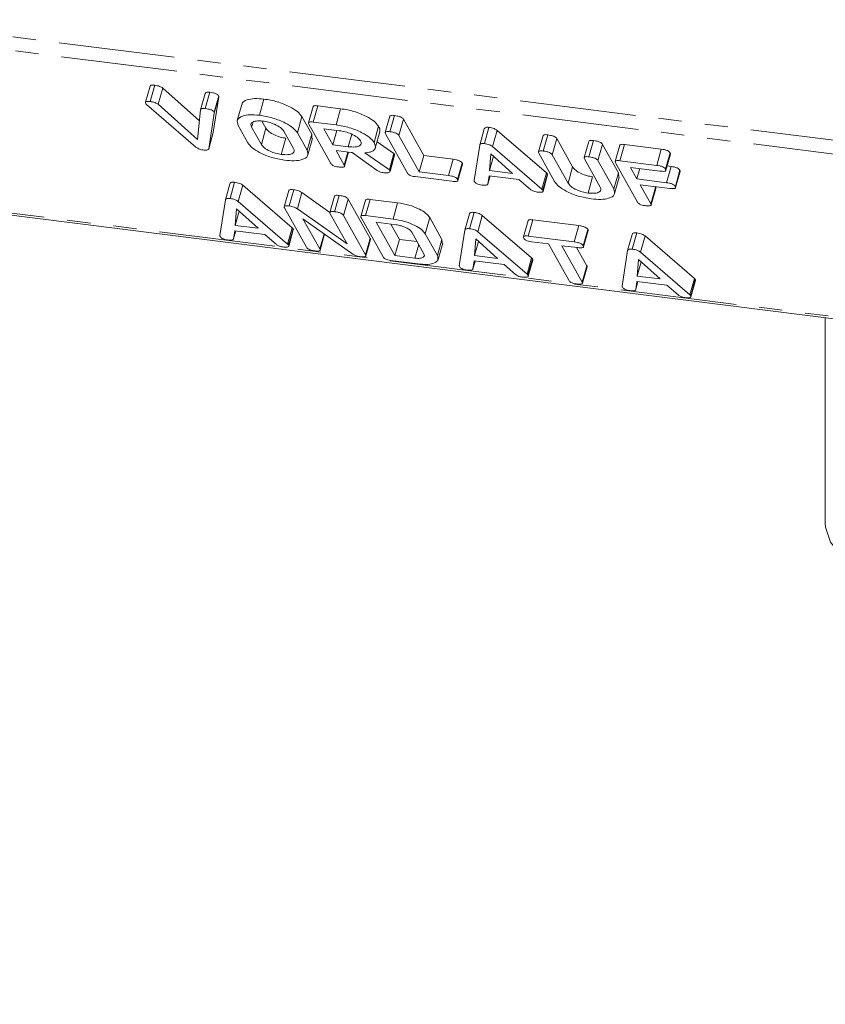
# Model space of a CAD drawing. Units: millimetres. Extents: x -1736 to 5987, y -3316 to -144.
# Drawn here: x -663 to -619, y -1123 to -1070 of the extents above; entities that cross this region are included whole.
import ezdxf

# ---------------------------------------------------------------- set-up
doc = ezdxf.new("R2010")
doc.units = ezdxf.units.MM
doc.linetypes.add('PHANTOM', pattern=[12.7, 6.35, -1.27, 1.27, -1.27, 1.27, -1.27])

msp = doc.modelspace()

# ---------------------------------------------------------------- linework, layer by layer
at = {"color": 8, "linetype": 'PHANTOM', "lineweight": 18}
for p, q in [((-327.202, -1113), (-1034.375, -1023.904)), ((-327.063, -1113.769), (-1034.237, -1024.673)), ((-321.708, -1123.327), (-1028.881, -1034.231)), ((-652.631, -1074.776), (-652.381, -1073.889)), ((-650.586, -1075.545), (-650.53, -1075.343)), ((-650.056, -1076.491), (-649.806, -1075.604)), ((-633.3, -1078.6), (-633.05, -1077.713)), ((-634.727, -1078.934), (-634.477, -1078.047)), ((-648.621, -1081.932), (-648.371, -1081.045)), ((-635.539, -1083.58), (-635.289, -1082.693)), ((-626.646, -1084.7), (-626.396, -1083.813))]:
    msp.add_line(p, q, dxfattribs=at)
at = {"color": 7, "linetype": 'Continuous', "lineweight": 18}
for p, q in [((-1028.714, -1034.371), (-321.541, -1123.467)), ((-656.139, -1073.3), (-656.389, -1074.188)), ((-656.135, -1074.145), (-655.885, -1073.258)), ((-655.698, -1074.298), (-655.448, -1073.411)), ((-655.448, -1073.411), (-653.435, -1075.206)), ((-653.123, -1074.524), (-652.873, -1073.637)), ((-653.373, -1074.591), (-653.123, -1073.704)), ((-652.381, -1073.889), (-652.683, -1075.835)), ((-652.638, -1074.729), (-652.388, -1073.842)), ((-650.164, -1074.897), (-649.914, -1074.01)), ((-653.636, -1076.633), (-656.331, -1074.31)), ((-655.698, -1074.298), (-653.538, -1076.225)), ((-653.538, -1076.225), (-653.373, -1074.591)), ((-652.631, -1074.776), (-652.933, -1076.722)), ((-651.123, -1074.301), (-651.373, -1075.188)), ((-647.234, -1074.422), (-647.484, -1075.31)), ((-647.229, -1075.267), (-646.979, -1074.38)), ((-646.979, -1074.38), (-645.724, -1074.538)), ((-645.974, -1075.425), (-645.724, -1074.538)), ((-650.025, -1075.213), (-649.806, -1075.604)), ((-648.089, -1075.856), (-647.839, -1074.969)), ((-647.839, -1074.969), (-647.305, -1075.922)), ((-647.229, -1075.267), (-645.974, -1075.425)), ((-643.045, -1074.952), (-643.295, -1075.839)), ((-643.034, -1075.795), (-642.784, -1074.908)), ((-642.544, -1076), (-642.294, -1075.113)), ((-642.294, -1075.113), (-641.182, -1077.098)), ((-652.933, -1076.722), (-652.683, -1075.835)), ((-650.789, -1076.402), (-651.323, -1075.449)), ((-650.586, -1075.545), (-650.056, -1076.491)), ((-648.292, -1076.713), (-648.822, -1075.767)), ((-646.266, -1077.526), (-647.468, -1075.38)), ((-645.797, -1075.741), (-646.643, -1075.634)), ((-646.643, -1075.634), (-646.152, -1076.511)), ((-646.152, -1076.511), (-645.93, -1075.724)), ((-643.9, -1076.384), (-643.65, -1075.497)), ((-643.832, -1076.687), (-643.582, -1075.8)), ((-638.126, -1076.525), (-637.876, -1075.638)), ((-637.871, -1076.446), (-637.621, -1075.559)), ((-637.421, -1076.611), (-637.171, -1075.723)), ((-637.171, -1075.723), (-634.477, -1078.047)), ((-648.965, -1077.036), (-648.715, -1076.149)), ((-648.089, -1075.856), (-647.555, -1076.809)), ((-647.555, -1076.809), (-647.305, -1075.922)), ((-647.509, -1077.056), (-647.259, -1076.168)), ((-647.305, -1075.922), (-647.29, -1076.162)), ((-645.306, -1076.617), (-645.114, -1075.936)), ((-643.736, -1076.349), (-642.812, -1076.992)), ((-642.077, -1078.053), (-643.279, -1075.908)), ((-642.544, -1076), (-641.432, -1077.985)), ((-634.666, -1076.008), (-634.916, -1076.895)), ((-634.656, -1076.851), (-634.406, -1075.964)), ((-634.165, -1077.056), (-633.915, -1076.169)), ((-633.915, -1076.169), (-633.05, -1077.713)), ((-632.168, -1076.323), (-632.418, -1077.21)), ((-632.157, -1077.166), (-631.907, -1076.279)), ((-646.152, -1076.511), (-645.306, -1076.617)), ((-645.141, -1076.931), (-645.975, -1076.826)), ((-645.975, -1076.826), (-645.53, -1077.619)), ((-645.53, -1077.619), (-645.33, -1076.907)), ((-645.517, -1077.679), (-645.301, -1076.911)), ((-638.427, -1078.468), (-638.126, -1076.525)), ((-637.421, -1076.611), (-634.727, -1078.934)), ((-631.666, -1077.371), (-631.416, -1076.484)), ((-631.416, -1076.484), (-630.548, -1078.033)), ((-630.477, -1076.535), (-630.727, -1077.422)), ((-630.466, -1077.379), (-630.216, -1076.492)), ((-630.216, -1076.492), (-628.202, -1076.746)), ((-628.452, -1077.633), (-628.202, -1076.746)), ((-643.721, -1077.91), (-645.096, -1076.936)), ((-644.396, -1076.951), (-643.062, -1077.879)), ((-643.062, -1077.879), (-642.812, -1076.992)), ((-643.032, -1077.933), (-642.782, -1077.046)), ((-643.026, -1077.968), (-642.776, -1077.081)), ((-642.812, -1076.992), (-642.782, -1077.046)), ((-642.782, -1077.046), (-642.79, -1077.077)), ((-641.432, -1077.985), (-641.182, -1077.098)), ((-641.182, -1077.098), (-639.572, -1077.301)), ((-639.822, -1078.188), (-639.572, -1077.301)), ((-637.526, -1077.007), (-637.598, -1077.914)), ((-637.598, -1077.914), (-637.38, -1077.138)), ((-636.343, -1078.072), (-637.526, -1077.007)), ((-634.032, -1078.513), (-634.9, -1076.964)), ((-634.165, -1077.056), (-633.3, -1078.6)), ((-631.536, -1078.822), (-632.401, -1077.278)), ((-631.666, -1077.371), (-630.798, -1078.92)), ((-630.466, -1077.379), (-628.452, -1077.633)), ((-627.965, -1077.841), (-627.715, -1076.954)), ((-627.951, -1077.903), (-627.701, -1077.016)), ((-643.062, -1077.879), (-643.032, -1077.933)), ((-641.432, -1077.985), (-639.822, -1078.188)), ((-639.335, -1078.396), (-639.085, -1077.509)), ((-639.321, -1078.459), (-639.071, -1077.571)), ((-637.598, -1077.914), (-636.343, -1078.072)), ((-629.509, -1079.637), (-630.711, -1077.492)), ((-628.275, -1077.948), (-629.885, -1077.745)), ((-629.885, -1077.745), (-629.532, -1078.376)), ((-629.532, -1078.376), (-629.372, -1077.81)), ((-627.922, -1078.579), (-627.672, -1077.692)), ((-627.884, -1077.665), (-627.672, -1077.692)), ((-627.435, -1078.787), (-627.185, -1077.9)), ((-627.42, -1078.85), (-627.17, -1077.963)), ((-639.645, -1078.503), (-641.659, -1078.25)), ((-637.614, -1078.205), (-637.684, -1078.653)), ((-637.684, -1078.653), (-637.559, -1078.212)), ((-635.979, -1078.411), (-637.614, -1078.205)), ((-635.358, -1078.946), (-635.979, -1078.411)), ((-634.679, -1078.985), (-634.429, -1078.098)), ((-634.665, -1079.046), (-634.415, -1078.159)), ((-632.208, -1079.147), (-631.958, -1078.26)), ((-630.798, -1078.92), (-630.548, -1078.033)), ((-630.752, -1079.167), (-630.502, -1078.28)), ((-630.548, -1078.033), (-630.532, -1078.273)), ((-629.532, -1078.376), (-627.922, -1078.579)), ((-652.02, -1079.523), (-651.77, -1078.636)), ((-651.766, -1079.444), (-651.516, -1078.556)), ((-651.316, -1079.608), (-651.066, -1078.721)), ((-651.066, -1078.721), (-648.371, -1081.045)), ((-648.56, -1079.005), (-648.81, -1079.893)), ((-648.54, -1079.85), (-648.29, -1078.963)), ((-627.745, -1078.895), (-629.355, -1078.692)), ((-629.355, -1078.692), (-628.774, -1079.729)), ((-628.774, -1079.729), (-628.524, -1078.842)), ((-628.76, -1079.79), (-628.51, -1078.903)), ((-628.551, -1078.793), (-628.524, -1078.842)), ((-652.322, -1081.466), (-652.02, -1079.523)), ((-651.316, -1079.608), (-648.621, -1081.932)), ((-648.086, -1080.008), (-647.836, -1079.12)), ((-647.836, -1079.12), (-646.31, -1080.199)), ((-646.062, -1079.32), (-646.312, -1080.207)), ((-646.052, -1080.164), (-645.802, -1079.276)), ((-645.561, -1080.369), (-645.311, -1079.482)), ((-645.311, -1079.482), (-644.109, -1081.627)), ((-644.371, -1079.531), (-644.621, -1080.418)), ((-644.367, -1080.376), (-644.117, -1079.489)), ((-644.117, -1079.489), (-642.61, -1079.678)), ((-651.421, -1080.004), (-651.493, -1080.912)), ((-651.493, -1080.912), (-651.275, -1080.136)), ((-650.238, -1081.07), (-651.421, -1080.004)), ((-647.593, -1082.107), (-648.795, -1079.962)), ((-648.086, -1080.008), (-645.371, -1081.926)), ((-642.86, -1080.566), (-642.61, -1079.678)), ((-645.056, -1082.488), (-647.783, -1080.548)), ((-647.783, -1080.548), (-646.858, -1082.199)), ((-645.371, -1081.926), (-646.296, -1080.276)), ((-645.561, -1080.369), (-644.359, -1082.514)), ((-643.403, -1082.634), (-644.605, -1080.489)), ((-644.367, -1080.376), (-642.86, -1080.566)), ((-641.104, -1081.373), (-640.854, -1080.486)), ((-640.854, -1080.486), (-640.187, -1081.678)), ((-638.938, -1081.171), (-638.688, -1080.284)), ((-638.684, -1081.092), (-638.434, -1080.205)), ((-638.234, -1081.256), (-637.984, -1080.369)), ((-637.984, -1080.369), (-635.289, -1082.693)), ((-635.482, -1080.651), (-635.732, -1081.538)), ((-635.48, -1081.496), (-635.23, -1080.608)), ((-635.23, -1080.608), (-632.708, -1080.926)), ((-651.509, -1081.203), (-651.578, -1081.651)), ((-651.578, -1081.651), (-651.454, -1081.21)), ((-649.874, -1081.409), (-651.509, -1081.203)), ((-651.493, -1080.912), (-650.238, -1081.07)), ((-648.573, -1081.983), (-648.323, -1081.096)), ((-648.56, -1082.044), (-648.31, -1081.157)), ((-642.687, -1080.881), (-643.78, -1080.743)), ((-643.78, -1080.743), (-642.759, -1082.566)), ((-642.976, -1080.844), (-642.509, -1081.679)), ((-639.239, -1083.114), (-638.938, -1081.171)), ((-632.958, -1081.813), (-632.708, -1080.926)), ((-632.471, -1082.021), (-632.221, -1081.134)), ((-632.456, -1082.084), (-632.206, -1081.197)), ((-649.253, -1081.944), (-649.874, -1081.409)), ((-646.858, -1082.199), (-646.625, -1081.372)), ((-646.844, -1082.26), (-646.599, -1081.39)), ((-644.359, -1082.514), (-644.109, -1081.627)), ((-644.346, -1082.574), (-644.096, -1081.687)), ((-642.759, -1082.566), (-642.509, -1081.679)), ((-642.509, -1081.679), (-641.549, -1081.8)), ((-641.174, -1082.468), (-641.837, -1081.285)), ((-641.104, -1081.373), (-640.437, -1082.565)), ((-640.437, -1082.565), (-640.187, -1081.678)), ((-640.187, -1081.678), (-640.175, -1081.877)), ((-638.338, -1081.653), (-638.411, -1082.56)), ((-637.155, -1082.718), (-638.338, -1081.653)), ((-638.234, -1081.256), (-635.539, -1083.58)), ((-635.48, -1081.496), (-632.958, -1081.813)), ((-630.045, -1082.292), (-629.795, -1081.405)), ((-629.79, -1082.212), (-629.54, -1081.325)), ((-629.341, -1082.377), (-629.091, -1081.49)), ((-629.091, -1081.49), (-626.396, -1083.813)), ((-641.665, -1082.704), (-641.457, -1081.964)), ((-640.398, -1082.77), (-640.148, -1081.883)), ((-638.411, -1082.56), (-638.192, -1081.784)), ((-634.373, -1081.928), (-635.303, -1081.811)), ((-633.261, -1083.913), (-634.373, -1081.928)), ((-632.781, -1082.129), (-633.638, -1082.021)), ((-633.638, -1082.021), (-632.526, -1084.005)), ((-632.834, -1082.122), (-632.276, -1083.118)), ((-630.346, -1084.234), (-630.045, -1082.292)), ((-641.485, -1083.02), (-642.992, -1082.83)), ((-642.759, -1082.566), (-641.665, -1082.704)), ((-638.411, -1082.56), (-637.155, -1082.718)), ((-635.491, -1083.631), (-635.241, -1082.744)), ((-635.477, -1083.692), (-635.227, -1082.805)), ((-629.445, -1082.773), (-629.518, -1083.68)), ((-628.262, -1083.838), (-629.445, -1082.773)), ((-629.341, -1082.377), (-626.646, -1084.7)), ((-638.427, -1082.851), (-638.496, -1083.299)), ((-638.496, -1083.299), (-638.372, -1082.858)), ((-636.791, -1083.057), (-638.427, -1082.851)), ((-636.171, -1083.592), (-636.791, -1083.057)), ((-632.526, -1084.005), (-632.276, -1083.118)), ((-632.512, -1084.066), (-632.262, -1083.178)), ((-629.518, -1083.68), (-629.299, -1082.905)), ((-629.518, -1083.68), (-628.262, -1083.838)), ((-626.598, -1084.752), (-626.348, -1083.865)), ((-629.534, -1083.972), (-629.603, -1084.419)), ((-629.603, -1084.419), (-629.479, -1083.978)), ((-627.898, -1084.178), (-629.534, -1083.972)), ((-627.277, -1084.712), (-627.898, -1084.178)), ((-626.584, -1084.812), (-626.334, -1083.925)), ((-619.249, -1085.959), (-619.249, -1097.173))]:
    msp.add_line(p, q, dxfattribs=at)
at = {"color": 7, "linetype": 'Continuous', "lineweight": 18, "flags": 128}
msp.add_lwpolyline([(-619.249, -1097.173), (-619.235, -1097.4), (-618.956, -1098.215), (-618.325, -1099.007), (-617.354, -1099.76), (-616.064, -1100.459), (-614.483, -1101.087), (-612.644, -1101.632), (-610.588, -1102.081), (-608.356, -1102.427)], dxfattribs=at)
at = {"color": 7, "linetype": 'Continuous', "lineweight": 18}
for points, knots in [([(-656.136, -1073.301), (-656.126, -1073.285), (-656.105, -1073.254), (-655.999, -1073.246), (-655.923, -1073.254), (-655.885, -1073.258)], [0, 0, 0, 0, 0.367712, 0.683569, 1, 1, 1, 1]), ([(-655.885, -1073.258), (-655.841, -1073.264), (-655.752, -1073.277), (-655.623, -1073.312), (-655.515, -1073.36), (-655.471, -1073.394), (-655.448, -1073.411)], [0, 0, 0, 0, 0.280544, 0.560285, 0.780145, 1, 1, 1, 1]), ([(-653.123, -1073.704), (-653.118, -1073.689), (-653.107, -1073.658), (-653.029, -1073.625), (-652.932, -1073.633), (-652.873, -1073.637)], [0, 0, 0, 0, 0.28111, 0.561383, 1, 1, 1, 1]), ([(-652.873, -1073.637), (-652.818, -1073.645), (-652.707, -1073.661), (-652.544, -1073.71), (-652.431, -1073.779), (-652.402, -1073.821), (-652.388, -1073.842)], [0, 0, 0, 0, 0.280888, 0.560235, 0.779795, 1, 1, 1, 1]), ([(-656.374, -1074.258), (-656.384, -1074.235), (-656.404, -1074.189), (-656.355, -1074.142), (-656.249, -1074.133), (-656.173, -1074.141), (-656.135, -1074.145)], [0, 0, 0, 0, 0.28056, 0.558406, 0.779004, 1, 1, 1, 1]), ([(-656.135, -1074.145), (-656.091, -1074.151), (-656.002, -1074.164), (-655.873, -1074.2), (-655.765, -1074.247), (-655.721, -1074.281), (-655.698, -1074.298)], [0, 0, 0, 0, 0.280544, 0.560287, 0.78014, 1, 1, 1, 1]), ([(-652.388, -1073.842), (-652.384, -1073.851), (-652.378, -1073.868), (-652.38, -1073.882), (-652.381, -1073.889)], [0, 0, 0, 0, 0.559769, 1, 1, 1, 1]), ([(-651.102, -1074.306), (-651.104, -1074.29), (-651.125, -1074.171), (-650.869, -1074.053), (-650.452, -1073.963), (-650.093, -1073.994), (-649.914, -1074.01)], [0, 0, 0, 0, 0.056717, 0.423004, 0.711479, 1, 1, 1, 1]), ([(-649.914, -1074.01), (-649.668, -1074.051), (-649.178, -1074.134), (-648.529, -1074.404), (-648.046, -1074.694), (-647.908, -1074.877), (-647.839, -1074.969)], [0, 0, 0, 0, 0.279908, 0.559537, 0.779815, 1, 1, 1, 1]), ([(-656.331, -1074.31), (-656.341, -1074.3), (-656.358, -1074.283), (-656.369, -1074.266), (-656.374, -1074.258)], [0, 0, 0, 0, 0.559725, 1, 1, 1, 1]), ([(-653.373, -1074.591), (-653.368, -1074.576), (-653.357, -1074.546), (-653.279, -1074.512), (-653.182, -1074.52), (-653.123, -1074.524)], [0, 0, 0, 0, 0.281115, 0.561383, 1, 1, 1, 1]), ([(-653.123, -1074.524), (-653.068, -1074.533), (-652.957, -1074.549), (-652.794, -1074.597), (-652.681, -1074.666), (-652.652, -1074.708), (-652.638, -1074.729)], [0, 0, 0, 0, 0.280887, 0.560235, 0.779791, 1, 1, 1, 1]), ([(-652.638, -1074.729), (-652.634, -1074.738), (-652.628, -1074.755), (-652.63, -1074.769), (-652.631, -1074.776)], [0, 0, 0, 0, 0.559769, 1, 1, 1, 1]), ([(-647.231, -1074.424), (-647.22, -1074.407), (-647.2, -1074.376), (-647.093, -1074.368), (-647.017, -1074.376), (-646.979, -1074.38)], [0, 0, 0, 0, 0.36771, 0.683568, 1, 1, 1, 1]), ([(-645.724, -1074.538), (-645.479, -1074.579), (-644.989, -1074.662), (-644.339, -1074.932), (-643.856, -1075.222), (-643.719, -1075.405), (-643.65, -1075.497)], [0, 0, 0, 0, 0.2799077, 0.5595373, 0.7798149, 1, 1, 1, 1]), ([(-651.323, -1075.449), (-651.358, -1075.341), (-651.427, -1075.126), (-651.131, -1074.937), (-650.699, -1074.851), (-650.342, -1074.882), (-650.164, -1074.897)], [0, 0, 0, 0, 0.279504, 0.55928, 0.779623, 1, 1, 1, 1]), ([(-649.987, -1075.213), (-650.111, -1075.206), (-650.361, -1075.191), (-650.572, -1075.277), (-650.649, -1075.401), (-650.607, -1075.497), (-650.586, -1075.545)], [0, 0, 0, 0, 0.279289, 0.55915, 0.779391, 1, 1, 1, 1]), ([(-650.164, -1074.897), (-649.918, -1074.939), (-649.428, -1075.021), (-648.779, -1075.291), (-648.296, -1075.581), (-648.158, -1075.765), (-648.089, -1075.856)], [0, 0, 0, 0, 0.279908, 0.559538, 0.779816, 1, 1, 1, 1]), ([(-648.822, -1075.767), (-648.874, -1075.7), (-648.978, -1075.567), (-649.309, -1075.392), (-649.66, -1075.266), (-649.878, -1075.231), (-649.987, -1075.213)], [0, 0, 0, 0, 0.2796561, 0.559345, 0.7795269, 1, 1, 1, 1]), ([(-647.468, -1075.38), (-647.478, -1075.357), (-647.499, -1075.311), (-647.449, -1075.264), (-647.344, -1075.255), (-647.267, -1075.263), (-647.229, -1075.267)], [0, 0, 0, 0, 0.280561, 0.558406, 0.779003, 1, 1, 1, 1]), ([(-643.043, -1074.952), (-643.031, -1074.935), (-643.009, -1074.904), (-642.899, -1074.896), (-642.822, -1074.904), (-642.784, -1074.908)], [0, 0, 0, 0, 0.377051, 0.688316, 1, 1, 1, 1]), ([(-642.784, -1074.908), (-642.729, -1074.916), (-642.618, -1074.933), (-642.453, -1074.98), (-642.337, -1075.05), (-642.308, -1075.092), (-642.294, -1075.113)], [0, 0, 0, 0, 0.280916, 0.560344, 0.77974, 1, 1, 1, 1]), ([(-649.806, -1075.604), (-649.76, -1075.668), (-649.667, -1075.795), (-649.365, -1075.967), (-649.031, -1076.094), (-648.821, -1076.13), (-648.715, -1076.149)], [0, 0, 0, 0, 0.279944, 0.559258, 0.779759, 1, 1, 1, 1]), ([(-645.974, -1075.425), (-645.729, -1075.466), (-645.239, -1075.549), (-644.589, -1075.819), (-644.106, -1076.109), (-643.969, -1076.292), (-643.9, -1076.384)], [0, 0, 0, 0, 0.279908, 0.559538, 0.779816, 1, 1, 1, 1]), ([(-644.633, -1076.295), (-644.685, -1076.228), (-644.788, -1076.094), (-645.119, -1075.92), (-645.47, -1075.794), (-645.688, -1075.758), (-645.797, -1075.741)], [0, 0, 0, 0, 0.279655, 0.559345, 0.779527, 1, 1, 1, 1]), ([(-643.65, -1075.497), (-643.606, -1075.578), (-643.545, -1075.687), (-643.591, -1075.772), (-643.603, -1075.794)], [0, 0, 0, 0, 0.7387789, 1, 1, 1, 1]), ([(-643.279, -1075.908), (-643.289, -1075.885), (-643.31, -1075.838), (-643.257, -1075.792), (-643.15, -1075.783), (-643.073, -1075.791), (-643.034, -1075.795)], [0, 0, 0, 0, 0.280687, 0.558481, 0.779093, 1, 1, 1, 1]), ([(-643.034, -1075.795), (-642.979, -1075.804), (-642.868, -1075.82), (-642.703, -1075.868), (-642.587, -1075.937), (-642.558, -1075.979), (-642.544, -1076)], [0, 0, 0, 0, 0.280917, 0.560341, 0.779744, 1, 1, 1, 1]), ([(-637.876, -1075.638), (-637.87, -1075.622), (-637.86, -1075.59), (-637.802, -1075.559), (-637.716, -1075.55), (-637.653, -1075.556), (-637.621, -1075.559)], [0, 0, 0, 0, 0.28038, 0.559973, 0.780013, 1, 1, 1, 1]), ([(-637.621, -1075.559), (-637.575, -1075.566), (-637.482, -1075.579), (-637.348, -1075.619), (-637.24, -1075.67), (-637.194, -1075.706), (-637.171, -1075.723)], [0, 0, 0, 0, 0.280339, 0.559985, 0.779868, 1, 1, 1, 1]), ([(-645.306, -1076.617), (-645.175, -1076.627), (-644.911, -1076.646), (-644.677, -1076.565), (-644.575, -1076.444), (-644.614, -1076.344), (-644.633, -1076.295)], [0, 0, 0, 0, 0.279682, 0.559351, 0.779536, 1, 1, 1, 1]), ([(-643.9, -1076.384), (-643.865, -1076.462), (-643.794, -1076.619), (-643.867, -1076.803), (-644.087, -1076.914), (-644.293, -1076.938), (-644.396, -1076.951)], [0, 0, 0, 0, 0.280366, 0.559841, 0.77977, 1, 1, 1, 1]), ([(-634.664, -1076.008), (-634.652, -1075.991), (-634.63, -1075.959), (-634.52, -1075.952), (-634.444, -1075.96), (-634.406, -1075.964)], [0, 0, 0, 0, 0.377057, 0.688324, 1, 1, 1, 1]), ([(-634.406, -1075.964), (-634.35, -1075.972), (-634.239, -1075.988), (-634.075, -1076.036), (-633.959, -1076.105), (-633.93, -1076.148), (-633.915, -1076.169)], [0, 0, 0, 0, 0.280921, 0.560346, 0.779742, 1, 1, 1, 1]), ([(-632.167, -1076.323), (-632.154, -1076.306), (-632.131, -1076.274), (-632.021, -1076.267), (-631.945, -1076.275), (-631.907, -1076.279)], [0, 0, 0, 0, 0.380453, 0.69003, 1, 1, 1, 1]), ([(-631.907, -1076.279), (-631.851, -1076.287), (-631.74, -1076.303), (-631.575, -1076.351), (-631.46, -1076.421), (-631.431, -1076.463), (-631.416, -1076.484)], [0, 0, 0, 0, 0.280943, 0.560397, 0.779761, 1, 1, 1, 1]), ([(-653.253, -1076.789), (-653.295, -1076.782), (-653.377, -1076.769), (-653.526, -1076.716), (-653.595, -1076.664), (-653.636, -1076.633)], [0, 0, 0, 0, 0.28068, 0.560906, 1, 1, 1, 1]), ([(-652.933, -1076.722), (-652.94, -1076.74), (-652.954, -1076.775), (-653.067, -1076.806), (-653.183, -1076.795), (-653.253, -1076.789)], [0, 0, 0, 0, 0.280726, 0.560531, 1, 1, 1, 1]), ([(-648.789, -1077.351), (-649.028, -1077.309), (-649.508, -1077.225), (-650.138, -1076.956), (-650.594, -1076.669), (-650.724, -1076.491), (-650.789, -1076.402)], [0, 0, 0, 0, 0.2796169, 0.5593641, 0.7796184, 1, 1, 1, 1]), ([(-650.056, -1076.491), (-650.01, -1076.555), (-649.917, -1076.682), (-649.615, -1076.854), (-649.281, -1076.981), (-649.071, -1077.018), (-648.965, -1077.036)], [0, 0, 0, 0, 0.279947, 0.559259, 0.779759, 1, 1, 1, 1]), ([(-648.965, -1077.036), (-648.834, -1077.046), (-648.57, -1077.065), (-648.336, -1076.984), (-648.234, -1076.863), (-648.273, -1076.763), (-648.292, -1076.713)], [0, 0, 0, 0, 0.279682, 0.559348, 0.779536, 1, 1, 1, 1]), ([(-647.555, -1076.809), (-647.524, -1076.918), (-647.463, -1077.137), (-647.782, -1077.324), (-648.239, -1077.401), (-648.605, -1077.368), (-648.789, -1077.351)], [0, 0, 0, 0, 0.279192, 0.559097, 0.779436, 1, 1, 1, 1]), ([(-638.126, -1076.525), (-638.12, -1076.509), (-638.11, -1076.477), (-638.052, -1076.446), (-637.966, -1076.437), (-637.903, -1076.443), (-637.871, -1076.446)], [0, 0, 0, 0, 0.280376, 0.559971, 0.780012, 1, 1, 1, 1]), ([(-637.871, -1076.446), (-637.825, -1076.453), (-637.732, -1076.466), (-637.598, -1076.506), (-637.49, -1076.558), (-637.444, -1076.593), (-637.421, -1076.611)], [0, 0, 0, 0, 0.280338, 0.559985, 0.779864, 1, 1, 1, 1]), ([(-634.9, -1076.964), (-634.91, -1076.94), (-634.931, -1076.894), (-634.879, -1076.847), (-634.771, -1076.839), (-634.694, -1076.847), (-634.656, -1076.851)], [0, 0, 0, 0, 0.280689, 0.558485, 0.779098, 1, 1, 1, 1]), ([(-634.656, -1076.851), (-634.6, -1076.859), (-634.489, -1076.875), (-634.325, -1076.923), (-634.209, -1076.993), (-634.18, -1077.035), (-634.165, -1077.056)], [0, 0, 0, 0, 0.280921, 0.560343, 0.779746, 1, 1, 1, 1]), ([(-630.475, -1076.536), (-630.463, -1076.519), (-630.441, -1076.487), (-630.331, -1076.48), (-630.255, -1076.488), (-630.216, -1076.492)], [0, 0, 0, 0, 0.377051, 0.688316, 1, 1, 1, 1]), ([(-628.202, -1076.746), (-628.146, -1076.754), (-628.035, -1076.77), (-627.871, -1076.82), (-627.758, -1076.89), (-627.73, -1076.932), (-627.715, -1076.954)], [0, 0, 0, 0, 0.280993, 0.560135, 0.779638, 1, 1, 1, 1]), ([(-645.096, -1076.936), (-645.098, -1076.936), (-645.112, -1076.935), (-645.128, -1076.933), (-645.141, -1076.931)], [0, 0, 0, 0, 0.125538, 1, 1, 1, 1]), ([(-639.572, -1077.301), (-639.516, -1077.309), (-639.405, -1077.325), (-639.24, -1077.375), (-639.128, -1077.445), (-639.099, -1077.487), (-639.085, -1077.509)], [0, 0, 0, 0, 0.280994, 0.560137, 0.779642, 1, 1, 1, 1]), ([(-632.401, -1077.278), (-632.412, -1077.255), (-632.433, -1077.208), (-632.379, -1077.162), (-632.272, -1077.154), (-632.195, -1077.162), (-632.157, -1077.166)], [0, 0, 0, 0, 0.280646, 0.55852, 0.77912, 1, 1, 1, 1]), ([(-632.157, -1077.166), (-632.101, -1077.174), (-631.99, -1077.19), (-631.825, -1077.238), (-631.71, -1077.308), (-631.681, -1077.35), (-631.666, -1077.371)], [0, 0, 0, 0, 0.280944, 0.560396, 0.779765, 1, 1, 1, 1]), ([(-630.711, -1077.492), (-630.721, -1077.468), (-630.742, -1077.422), (-630.689, -1077.375), (-630.582, -1077.367), (-630.505, -1077.375), (-630.466, -1077.379)], [0, 0, 0, 0, 0.280686, 0.558481, 0.779092, 1, 1, 1, 1]), ([(-627.715, -1076.954), (-627.705, -1076.972), (-627.691, -1076.995), (-627.703, -1077.011), (-627.705, -1077.015)], [0, 0, 0, 0, 0.789926, 1, 1, 1, 1]), ([(-645.849, -1077.722), (-645.899, -1077.714), (-645.999, -1077.699), (-646.144, -1077.646), (-646.229, -1077.582), (-646.254, -1077.544), (-646.266, -1077.526)], [0, 0, 0, 0, 0.280561, 0.558821, 0.77892, 1, 1, 1, 1]), ([(-645.53, -1077.619), (-645.523, -1077.637), (-645.507, -1077.671), (-645.531, -1077.713), (-645.637, -1077.743), (-645.762, -1077.731), (-645.849, -1077.722)], [0, 0, 0, 0, 0.186996, 0.373907, 0.561066, 1, 1, 1, 1]), ([(-643.362, -1078.035), (-643.398, -1078.029), (-643.47, -1078.018), (-643.604, -1077.98), (-643.677, -1077.937), (-643.721, -1077.91)], [0, 0, 0, 0, 0.2808458, 0.5616245, 1, 1, 1, 1]), ([(-643.032, -1077.933), (-643.032, -1077.956), (-643.032, -1078.003), (-643.146, -1078.049), (-643.28, -1078.04), (-643.362, -1078.035)], [0, 0, 0, 0, 0.278462, 0.560357, 1, 1, 1, 1]), ([(-639.085, -1077.509), (-639.074, -1077.527), (-639.061, -1077.55), (-639.072, -1077.567), (-639.075, -1077.57)], [0, 0, 0, 0, 0.789926, 1, 1, 1, 1]), ([(-633.05, -1077.713), (-633.004, -1077.777), (-632.911, -1077.905), (-632.608, -1078.077), (-632.275, -1078.205), (-632.064, -1078.242), (-631.958, -1078.26)], [0, 0, 0, 0, 0.2802, 0.559622, 0.77993, 1, 1, 1, 1]), ([(-628.452, -1077.633), (-628.396, -1077.641), (-628.285, -1077.657), (-628.121, -1077.707), (-628.008, -1077.777), (-627.98, -1077.82), (-627.965, -1077.841)], [0, 0, 0, 0, 0.280995, 0.56014, 0.779645, 1, 1, 1, 1]), ([(-627.965, -1077.841), (-627.957, -1077.858), (-627.941, -1077.893), (-627.963, -1077.935), (-628.064, -1077.969), (-628.188, -1077.957), (-628.275, -1077.948)], [0, 0, 0, 0, 0.187428, 0.374615, 0.561334, 1, 1, 1, 1]), ([(-627.672, -1077.692), (-627.616, -1077.7), (-627.505, -1077.716), (-627.34, -1077.767), (-627.228, -1077.837), (-627.199, -1077.879), (-627.185, -1077.9)], [0, 0, 0, 0, 0.280994, 0.560138, 0.779642, 1, 1, 1, 1]), ([(-627.185, -1077.9), (-627.174, -1077.918), (-627.161, -1077.941), (-627.172, -1077.958), (-627.175, -1077.962)], [0, 0, 0, 0, 0.789926, 1, 1, 1, 1]), ([(-641.659, -1078.25), (-641.71, -1078.242), (-641.81, -1078.227), (-641.954, -1078.174), (-642.039, -1078.11), (-642.064, -1078.072), (-642.077, -1078.053)], [0, 0, 0, 0, 0.280567, 0.558821, 0.77892, 1, 1, 1, 1]), ([(-639.822, -1078.188), (-639.766, -1078.196), (-639.655, -1078.212), (-639.49, -1078.262), (-639.378, -1078.332), (-639.349, -1078.375), (-639.335, -1078.396)], [0, 0, 0, 0, 0.280994, 0.560138, 0.779642, 1, 1, 1, 1]), ([(-639.335, -1078.396), (-639.327, -1078.413), (-639.311, -1078.448), (-639.333, -1078.491), (-639.434, -1078.524), (-639.558, -1078.512), (-639.645, -1078.503)], [0, 0, 0, 0, 0.187428, 0.374619, 0.561339, 1, 1, 1, 1]), ([(-638.414, -1078.515), (-638.419, -1078.506), (-638.426, -1078.489), (-638.427, -1078.474), (-638.427, -1078.468)], [0, 0, 0, 0, 0.559866, 1, 1, 1, 1]), ([(-638.003, -1078.71), (-638.053, -1078.703), (-638.153, -1078.688), (-638.295, -1078.634), (-638.378, -1078.571), (-638.402, -1078.533), (-638.414, -1078.515)], [0, 0, 0, 0, 0.280531, 0.558949, 0.779233, 1, 1, 1, 1]), ([(-634.477, -1078.047), (-634.466, -1078.057), (-634.446, -1078.074), (-634.434, -1078.091), (-634.429, -1078.098)], [0, 0, 0, 0, 0.559567, 1, 1, 1, 1]), ([(-634.429, -1078.098), (-634.418, -1078.116), (-634.406, -1078.138), (-634.417, -1078.155), (-634.419, -1078.158)], [0, 0, 0, 0, 0.80767, 1, 1, 1, 1]), ([(-632.031, -1079.463), (-632.271, -1079.42), (-632.751, -1079.336), (-633.38, -1079.067), (-633.836, -1078.781), (-633.967, -1078.602), (-634.032, -1078.513)], [0, 0, 0, 0, 0.279616, 0.559363, 0.779618, 1, 1, 1, 1]), ([(-651.77, -1078.636), (-651.765, -1078.62), (-651.755, -1078.587), (-651.696, -1078.557), (-651.611, -1078.547), (-651.548, -1078.553), (-651.516, -1078.556)], [0, 0, 0, 0, 0.280377, 0.559971, 0.780005, 1, 1, 1, 1]), ([(-651.516, -1078.556), (-651.469, -1078.563), (-651.377, -1078.577), (-651.242, -1078.617), (-651.135, -1078.668), (-651.089, -1078.703), (-651.066, -1078.721)], [0, 0, 0, 0, 0.280333, 0.559985, 0.779862, 1, 1, 1, 1]), ([(-648.559, -1079.006), (-648.545, -1078.988), (-648.521, -1078.957), (-648.406, -1078.951), (-648.329, -1078.959), (-648.29, -1078.963)], [0, 0, 0, 0, 0.380944, 0.690309, 1, 1, 1, 1]), ([(-648.29, -1078.963), (-648.245, -1078.97), (-648.154, -1078.984), (-647.987, -1079.035), (-647.893, -1079.088), (-647.836, -1079.12)], [0, 0, 0, 0, 0.28056, 0.561318, 1, 1, 1, 1]), ([(-637.684, -1078.653), (-637.692, -1078.67), (-637.708, -1078.704), (-637.823, -1078.728), (-637.935, -1078.717), (-638.003, -1078.71)], [0, 0, 0, 0, 0.279632, 0.559709, 1, 1, 1, 1]), ([(-634.991, -1079.09), (-635.029, -1079.084), (-635.107, -1079.072), (-635.251, -1079.025), (-635.318, -1078.976), (-635.358, -1078.946)], [0, 0, 0, 0, 0.2814856, 0.5621077, 1, 1, 1, 1]), ([(-634.679, -1078.985), (-634.671, -1079.003), (-634.656, -1079.037), (-634.678, -1079.079), (-634.781, -1079.11), (-634.904, -1079.098), (-634.991, -1079.09)], [0, 0, 0, 0, 0.187205, 0.374323, 0.561363, 1, 1, 1, 1]), ([(-634.727, -1078.934), (-634.716, -1078.944), (-634.696, -1078.961), (-634.684, -1078.978), (-634.679, -1078.985)], [0, 0, 0, 0, 0.5595538, 1, 1, 1, 1]), ([(-633.3, -1078.6), (-633.254, -1078.664), (-633.161, -1078.792), (-632.858, -1078.964), (-632.525, -1079.092), (-632.314, -1079.129), (-632.208, -1079.147)], [0, 0, 0, 0, 0.2802012, 0.5596231, 0.7799314, 1, 1, 1, 1]), ([(-632.208, -1079.147), (-632.076, -1079.157), (-631.812, -1079.176), (-631.579, -1079.094), (-631.477, -1078.972), (-631.516, -1078.872), (-631.536, -1078.822)], [0, 0, 0, 0, 0.279674, 0.559307, 0.779509, 1, 1, 1, 1]), ([(-630.798, -1078.92), (-630.767, -1079.029), (-630.705, -1079.248), (-631.025, -1079.435), (-631.482, -1079.513), (-631.848, -1079.479), (-632.031, -1079.463)], [0, 0, 0, 0, 0.279191, 0.559097, 0.779436, 1, 1, 1, 1]), ([(-628.524, -1078.842), (-628.513, -1078.86), (-628.5, -1078.883), (-628.512, -1078.899), (-628.514, -1078.902)], [0, 0, 0, 0, 0.81235, 1, 1, 1, 1]), ([(-627.922, -1078.579), (-627.866, -1078.587), (-627.755, -1078.603), (-627.59, -1078.654), (-627.478, -1078.724), (-627.449, -1078.766), (-627.435, -1078.787)], [0, 0, 0, 0, 0.280994, 0.560138, 0.779642, 1, 1, 1, 1]), ([(-627.435, -1078.787), (-627.427, -1078.805), (-627.411, -1078.839), (-627.433, -1078.882), (-627.533, -1078.915), (-627.658, -1078.903), (-627.745, -1078.895)], [0, 0, 0, 0, 0.187428, 0.374616, 0.561332, 1, 1, 1, 1]), ([(-652.02, -1079.523), (-652.015, -1079.507), (-652.005, -1079.474), (-651.946, -1079.444), (-651.861, -1079.434), (-651.798, -1079.441), (-651.766, -1079.444)], [0, 0, 0, 0, 0.2803809, 0.5599737, 0.7800058, 1, 1, 1, 1]), ([(-651.766, -1079.444), (-651.719, -1079.45), (-651.627, -1079.464), (-651.492, -1079.504), (-651.385, -1079.555), (-651.339, -1079.591), (-651.316, -1079.608)], [0, 0, 0, 0, 0.280333, 0.559985, 0.779867, 1, 1, 1, 1]), ([(-646.06, -1079.321), (-646.048, -1079.303), (-646.026, -1079.272), (-645.916, -1079.264), (-645.84, -1079.272), (-645.802, -1079.276)], [0, 0, 0, 0, 0.377051, 0.688316, 1, 1, 1, 1]), ([(-645.802, -1079.276), (-645.746, -1079.285), (-645.635, -1079.301), (-645.47, -1079.349), (-645.355, -1079.418), (-645.325, -1079.461), (-645.311, -1079.482)], [0, 0, 0, 0, 0.280945, 0.560392, 0.779761, 1, 1, 1, 1]), ([(-644.368, -1079.532), (-644.357, -1079.516), (-644.337, -1079.485), (-644.23, -1079.477), (-644.155, -1079.485), (-644.117, -1079.489)], [0, 0, 0, 0, 0.36771, 0.683568, 1, 1, 1, 1]), ([(-648.795, -1079.962), (-648.805, -1079.938), (-648.825, -1079.891), (-648.768, -1079.845), (-648.657, -1079.838), (-648.579, -1079.846), (-648.54, -1079.85)], [0, 0, 0, 0, 0.280639, 0.558205, 0.778985, 1, 1, 1, 1]), ([(-648.54, -1079.85), (-648.495, -1079.857), (-648.404, -1079.871), (-648.237, -1079.922), (-648.143, -1079.975), (-648.086, -1080.008)], [0, 0, 0, 0, 0.28056, 0.561321, 1, 1, 1, 1]), ([(-646.296, -1080.276), (-646.306, -1080.253), (-646.327, -1080.206), (-646.274, -1080.16), (-646.167, -1080.151), (-646.09, -1080.16), (-646.052, -1080.164)], [0, 0, 0, 0, 0.280692, 0.55848, 0.779092, 1, 1, 1, 1]), ([(-642.61, -1079.678), (-642.403, -1079.713), (-641.989, -1079.782), (-641.438, -1080.008), (-641.028, -1080.254), (-640.912, -1080.409), (-640.854, -1080.486)], [0, 0, 0, 0, 0.2799538, 0.5594564, 0.7797401, 1, 1, 1, 1]), ([(-629.091, -1079.833), (-629.142, -1079.825), (-629.242, -1079.81), (-629.386, -1079.757), (-629.471, -1079.693), (-629.496, -1079.656), (-629.509, -1079.637)], [0, 0, 0, 0, 0.280568, 0.558821, 0.778921, 1, 1, 1, 1]), ([(-628.774, -1079.729), (-628.766, -1079.747), (-628.75, -1079.781), (-628.774, -1079.824), (-628.88, -1079.854), (-629.004, -1079.842), (-629.091, -1079.833)], [0, 0, 0, 0, 0.187108, 0.374066, 0.561231, 1, 1, 1, 1]), ([(-646.052, -1080.164), (-645.996, -1080.172), (-645.885, -1080.188), (-645.72, -1080.236), (-645.605, -1080.306), (-645.575, -1080.348), (-645.561, -1080.369)], [0, 0, 0, 0, 0.280944, 0.560393, 0.779762, 1, 1, 1, 1]), ([(-644.605, -1080.489), (-644.616, -1080.466), (-644.636, -1080.42), (-644.587, -1080.373), (-644.481, -1080.364), (-644.405, -1080.372), (-644.367, -1080.376)], [0, 0, 0, 0, 0.280565, 0.558409, 0.779004, 1, 1, 1, 1]), ([(-642.86, -1080.566), (-642.653, -1080.6), (-642.239, -1080.669), (-641.688, -1080.896), (-641.278, -1081.141), (-641.162, -1081.296), (-641.104, -1081.373)], [0, 0, 0, 0, 0.2799538, 0.5594564, 0.7797401, 1, 1, 1, 1]), ([(-638.688, -1080.284), (-638.683, -1080.268), (-638.672, -1080.235), (-638.614, -1080.205), (-638.529, -1080.196), (-638.465, -1080.202), (-638.434, -1080.205)], [0, 0, 0, 0, 0.280374, 0.559967, 0.780006, 1, 1, 1, 1]), ([(-638.434, -1080.205), (-638.387, -1080.212), (-638.294, -1080.225), (-638.16, -1080.265), (-638.052, -1080.316), (-638.007, -1080.352), (-637.984, -1080.369)], [0, 0, 0, 0, 0.280333, 0.559982, 0.779862, 1, 1, 1, 1]), ([(-635.478, -1080.653), (-635.468, -1080.636), (-635.45, -1080.605), (-635.344, -1080.596), (-635.268, -1080.604), (-635.23, -1080.608)], [0, 0, 0, 0, 0.3587171, 0.6788488, 1, 1, 1, 1]), ([(-648.371, -1081.045), (-648.361, -1081.054), (-648.341, -1081.071), (-648.329, -1081.088), (-648.323, -1081.096)], [0, 0, 0, 0, 0.5595538, 1, 1, 1, 1]), ([(-648.323, -1081.096), (-648.313, -1081.114), (-648.3, -1081.136), (-648.311, -1081.152), (-648.313, -1081.155)], [0, 0, 0, 0, 0.807663, 1, 1, 1, 1]), ([(-641.837, -1081.285), (-641.875, -1081.236), (-641.952, -1081.139), (-642.194, -1081.013), (-642.448, -1080.92), (-642.607, -1080.894), (-642.687, -1080.881)], [0, 0, 0, 0, 0.279525, 0.559314, 0.779635, 1, 1, 1, 1]), ([(-638.938, -1081.171), (-638.933, -1081.155), (-638.922, -1081.123), (-638.864, -1081.092), (-638.779, -1081.083), (-638.715, -1081.089), (-638.684, -1081.092)], [0, 0, 0, 0, 0.280378, 0.559969, 0.780007, 1, 1, 1, 1]), ([(-638.684, -1081.092), (-638.637, -1081.099), (-638.544, -1081.112), (-638.41, -1081.152), (-638.302, -1081.203), (-638.257, -1081.239), (-638.234, -1081.256)], [0, 0, 0, 0, 0.280333, 0.559982, 0.779866, 1, 1, 1, 1]), ([(-632.708, -1080.926), (-632.652, -1080.934), (-632.54, -1080.95), (-632.376, -1081.001), (-632.264, -1081.071), (-632.235, -1081.113), (-632.221, -1081.134)], [0, 0, 0, 0, 0.281, 0.560142, 0.779646, 1, 1, 1, 1]), ([(-632.221, -1081.134), (-632.21, -1081.152), (-632.197, -1081.175), (-632.208, -1081.192), (-632.21, -1081.196)], [0, 0, 0, 0, 0.789927, 1, 1, 1, 1]), ([(-652.309, -1081.512), (-652.313, -1081.503), (-652.321, -1081.487), (-652.321, -1081.472), (-652.322, -1081.466)], [0, 0, 0, 0, 0.559852, 1, 1, 1, 1]), ([(-651.898, -1081.708), (-651.948, -1081.7), (-652.047, -1081.685), (-652.19, -1081.632), (-652.273, -1081.568), (-652.297, -1081.531), (-652.309, -1081.512)], [0, 0, 0, 0, 0.280528, 0.558946, 0.779228, 1, 1, 1, 1]), ([(-651.578, -1081.651), (-651.586, -1081.668), (-651.602, -1081.701), (-651.718, -1081.725), (-651.83, -1081.714), (-651.898, -1081.708)], [0, 0, 0, 0, 0.279632, 0.559709, 1, 1, 1, 1]), ([(-644.109, -1081.627), (-644.098, -1081.645), (-644.086, -1081.668), (-644.098, -1081.683), (-644.1, -1081.686)], [0, 0, 0, 0, 0.836921, 1, 1, 1, 1]), ([(-635.716, -1081.612), (-635.727, -1081.589), (-635.748, -1081.542), (-635.701, -1081.494), (-635.595, -1081.483), (-635.518, -1081.491), (-635.48, -1081.496)], [0, 0, 0, 0, 0.280623, 0.558891, 0.779094, 1, 1, 1, 1]), ([(-635.303, -1081.811), (-635.353, -1081.803), (-635.454, -1081.788), (-635.597, -1081.733), (-635.68, -1081.669), (-635.704, -1081.631), (-635.716, -1081.612)], [0, 0, 0, 0, 0.280652, 0.558783, 0.779201, 1, 1, 1, 1]), ([(-629.795, -1081.405), (-629.789, -1081.388), (-629.779, -1081.356), (-629.721, -1081.325), (-629.636, -1081.316), (-629.572, -1081.322), (-629.54, -1081.325)], [0, 0, 0, 0, 0.280379, 0.559972, 0.780005, 1, 1, 1, 1]), ([(-629.54, -1081.325), (-629.494, -1081.332), (-629.401, -1081.346), (-629.267, -1081.385), (-629.159, -1081.437), (-629.113, -1081.472), (-629.091, -1081.49)], [0, 0, 0, 0, 0.280333, 0.559982, 0.779862, 1, 1, 1, 1]), ([(-648.885, -1082.087), (-648.924, -1082.081), (-649.002, -1082.069), (-649.146, -1082.022), (-649.212, -1081.973), (-649.253, -1081.944)], [0, 0, 0, 0, 0.2814846, 0.5621141, 1, 1, 1, 1]), ([(-648.573, -1081.983), (-648.566, -1082), (-648.55, -1082.035), (-648.573, -1082.077), (-648.676, -1082.108), (-648.799, -1082.096), (-648.885, -1082.087)], [0, 0, 0, 0, 0.18721, 0.374327, 0.561366, 1, 1, 1, 1]), ([(-648.621, -1081.932), (-648.611, -1081.941), (-648.591, -1081.959), (-648.579, -1081.976), (-648.573, -1081.983)], [0, 0, 0, 0, 0.559567, 1, 1, 1, 1]), ([(-647.175, -1082.303), (-647.226, -1082.295), (-647.326, -1082.28), (-647.47, -1082.227), (-647.556, -1082.163), (-647.58, -1082.125), (-647.593, -1082.107)], [0, 0, 0, 0, 0.280563, 0.558818, 0.778917, 1, 1, 1, 1]), ([(-646.858, -1082.199), (-646.85, -1082.217), (-646.835, -1082.251), (-646.858, -1082.294), (-646.964, -1082.324), (-647.088, -1082.311), (-647.175, -1082.303)], [0, 0, 0, 0, 0.1871114, 0.3740624, 0.5612339, 1, 1, 1, 1]), ([(-632.958, -1081.813), (-632.902, -1081.821), (-632.79, -1081.837), (-632.626, -1081.888), (-632.514, -1081.958), (-632.485, -1082), (-632.471, -1082.021)], [0, 0, 0, 0, 0.280997, 0.560138, 0.77964, 1, 1, 1, 1]), ([(-632.471, -1082.021), (-632.463, -1082.039), (-632.447, -1082.073), (-632.469, -1082.116), (-632.569, -1082.149), (-632.694, -1082.137), (-632.781, -1082.129)], [0, 0, 0, 0, 0.187429, 0.374617, 0.561333, 1, 1, 1, 1]), ([(-630.045, -1082.292), (-630.039, -1082.275), (-630.029, -1082.243), (-629.971, -1082.213), (-629.886, -1082.203), (-629.822, -1082.209), (-629.79, -1082.212)], [0, 0, 0, 0, 0.280382, 0.559974, 0.780006, 1, 1, 1, 1]), ([(-629.79, -1082.212), (-629.744, -1082.219), (-629.651, -1082.233), (-629.517, -1082.272), (-629.409, -1082.324), (-629.363, -1082.359), (-629.341, -1082.377)], [0, 0, 0, 0, 0.280333, 0.559982, 0.779866, 1, 1, 1, 1]), ([(-644.693, -1082.616), (-644.729, -1082.61), (-644.802, -1082.599), (-644.936, -1082.557), (-645.011, -1082.514), (-645.056, -1082.488)], [0, 0, 0, 0, 0.280562, 0.561347, 1, 1, 1, 1]), ([(-644.359, -1082.514), (-644.351, -1082.532), (-644.336, -1082.567), (-644.363, -1082.61), (-644.478, -1082.637), (-644.604, -1082.624), (-644.693, -1082.616)], [0, 0, 0, 0, 0.187204, 0.373898, 0.560899, 1, 1, 1, 1]), ([(-642.992, -1082.83), (-643.042, -1082.822), (-643.142, -1082.807), (-643.284, -1082.754), (-643.367, -1082.69), (-643.391, -1082.653), (-643.403, -1082.634)], [0, 0, 0, 0, 0.280525, 0.558945, 0.779228, 1, 1, 1, 1]), ([(-641.665, -1082.704), (-641.57, -1082.711), (-641.378, -1082.724), (-641.21, -1082.664), (-641.132, -1082.577), (-641.16, -1082.505), (-641.174, -1082.468)], [0, 0, 0, 0, 0.279582, 0.559301, 0.779601, 1, 1, 1, 1]), ([(-640.437, -1082.565), (-640.411, -1082.657), (-640.36, -1082.841), (-640.632, -1082.999), (-641.021, -1083.062), (-641.33, -1083.034), (-641.485, -1083.02)], [0, 0, 0, 0, 0.279165, 0.559068, 0.779377, 1, 1, 1, 1]), ([(-635.289, -1082.693), (-635.278, -1082.702), (-635.259, -1082.72), (-635.246, -1082.737), (-635.241, -1082.744)], [0, 0, 0, 0, 0.559548, 1, 1, 1, 1]), ([(-635.241, -1082.744), (-635.231, -1082.762), (-635.218, -1082.784), (-635.229, -1082.801), (-635.231, -1082.804)], [0, 0, 0, 0, 0.807654, 1, 1, 1, 1]), ([(-639.227, -1083.161), (-639.231, -1083.152), (-639.238, -1083.135), (-639.239, -1083.12), (-639.239, -1083.114)], [0, 0, 0, 0, 0.559851, 1, 1, 1, 1]), ([(-638.815, -1083.356), (-638.865, -1083.349), (-638.965, -1083.333), (-639.107, -1083.28), (-639.19, -1083.216), (-639.215, -1083.179), (-639.227, -1083.161)], [0, 0, 0, 0, 0.280531, 0.558945, 0.779228, 1, 1, 1, 1]), ([(-638.496, -1083.299), (-638.504, -1083.316), (-638.52, -1083.349), (-638.636, -1083.373), (-638.747, -1083.363), (-638.815, -1083.356)], [0, 0, 0, 0, 0.279632, 0.559709, 1, 1, 1, 1]), ([(-632.276, -1083.118), (-632.265, -1083.136), (-632.252, -1083.159), (-632.263, -1083.174), (-632.265, -1083.177)], [0, 0, 0, 0, 0.822304, 1, 1, 1, 1]), ([(-635.803, -1083.736), (-635.842, -1083.73), (-635.919, -1083.718), (-636.063, -1083.67), (-636.13, -1083.622), (-636.171, -1083.592)], [0, 0, 0, 0, 0.281485, 0.5621112, 1, 1, 1, 1]), ([(-635.491, -1083.631), (-635.483, -1083.648), (-635.468, -1083.683), (-635.491, -1083.725), (-635.594, -1083.756), (-635.717, -1083.744), (-635.803, -1083.736)], [0, 0, 0, 0, 0.187209, 0.374326, 0.561367, 1, 1, 1, 1]), ([(-635.539, -1083.58), (-635.528, -1083.59), (-635.509, -1083.607), (-635.496, -1083.624), (-635.491, -1083.631)], [0, 0, 0, 0, 0.559561, 1, 1, 1, 1]), ([(-632.844, -1084.108), (-632.894, -1084.101), (-632.994, -1084.086), (-633.138, -1084.033), (-633.224, -1083.969), (-633.248, -1083.932), (-633.261, -1083.913)], [0, 0, 0, 0, 0.280532, 0.558586, 0.778854, 1, 1, 1, 1]), ([(-626.396, -1083.813), (-626.385, -1083.823), (-626.366, -1083.84), (-626.353, -1083.857), (-626.348, -1083.865)], [0, 0, 0, 0, 0.5595538, 1, 1, 1, 1]), ([(-626.348, -1083.865), (-626.338, -1083.883), (-626.325, -1083.905), (-626.336, -1083.921), (-626.338, -1083.924)], [0, 0, 0, 0, 0.807663, 1, 1, 1, 1]), ([(-632.526, -1084.005), (-632.518, -1084.023), (-632.502, -1084.057), (-632.527, -1084.099), (-632.633, -1084.129), (-632.757, -1084.117), (-632.844, -1084.108)], [0, 0, 0, 0, 0.187226, 0.374226, 0.561086, 1, 1, 1, 1]), ([(-630.334, -1084.281), (-630.338, -1084.272), (-630.345, -1084.256), (-630.346, -1084.241), (-630.346, -1084.234)], [0, 0, 0, 0, 0.55985, 1, 1, 1, 1]), ([(-629.922, -1084.476), (-629.972, -1084.469), (-630.072, -1084.454), (-630.214, -1084.4), (-630.297, -1084.337), (-630.321, -1084.3), (-630.334, -1084.281)], [0, 0, 0, 0, 0.280531, 0.558946, 0.779228, 1, 1, 1, 1]), ([(-629.603, -1084.419), (-629.611, -1084.436), (-629.627, -1084.47), (-629.743, -1084.494), (-629.854, -1084.483), (-629.922, -1084.476)], [0, 0, 0, 0, 0.279632, 0.559709, 1, 1, 1, 1]), ([(-626.91, -1084.856), (-626.949, -1084.85), (-627.026, -1084.838), (-627.17, -1084.791), (-627.237, -1084.742), (-627.277, -1084.712)], [0, 0, 0, 0, 0.281477, 0.562111, 1, 1, 1, 1]), ([(-626.598, -1084.752), (-626.59, -1084.769), (-626.575, -1084.803), (-626.597, -1084.845), (-626.701, -1084.876), (-626.824, -1084.864), (-626.91, -1084.856)], [0, 0, 0, 0, 0.187209, 0.374326, 0.561367, 1, 1, 1, 1]), ([(-626.646, -1084.7), (-626.635, -1084.71), (-626.616, -1084.727), (-626.603, -1084.744), (-626.598, -1084.752)], [0, 0, 0, 0, 0.559567, 1, 1, 1, 1])]:
    msp.add_open_spline(points, degree=3, knots=knots, dxfattribs=at)

doc.saveas('drawing.dxf')
